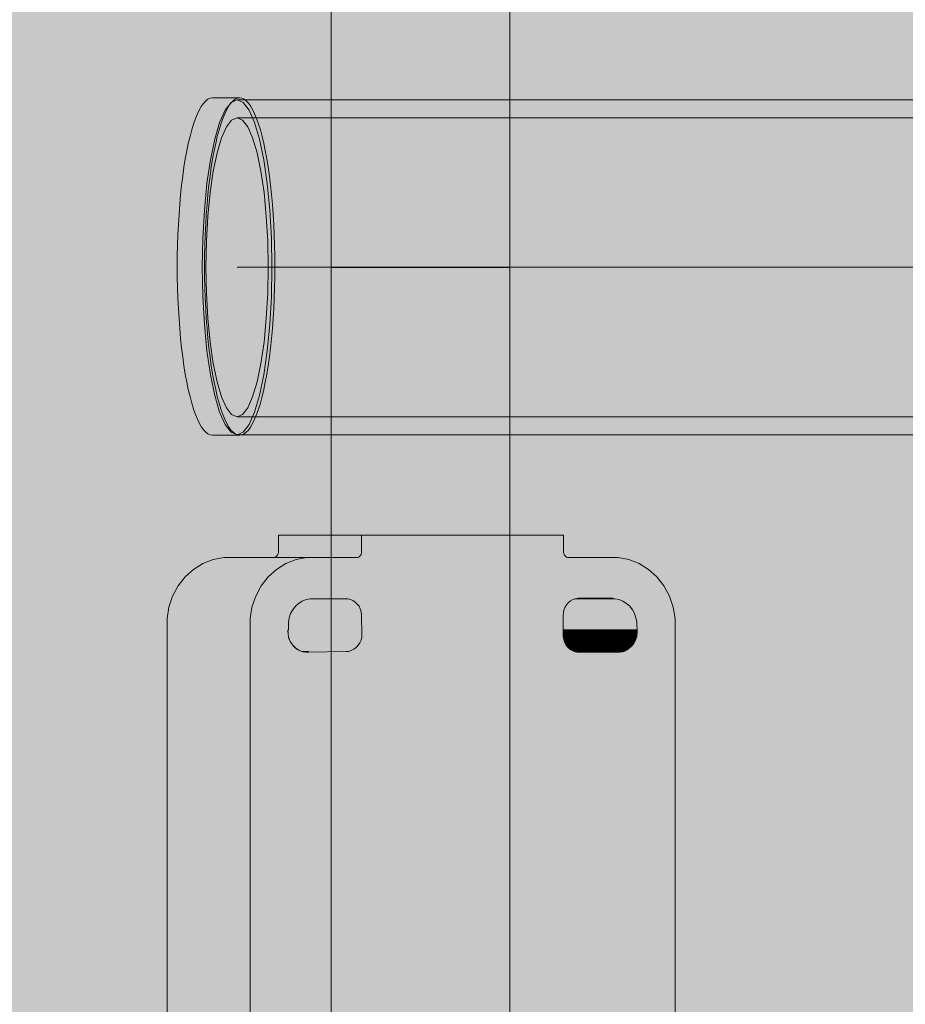
# Model space of a CAD drawing. Units: millimetres. Extents: x 12738 to 87634, y 5045 to 21265.
# Drawn here: x 16160 to 16318, y 13768 to 13944 of the extents above; entities that cross this region are included whole.
import ezdxf

# ---------------------------------------------------------------- set-up
doc = ezdxf.new("R2010")
doc.units = ezdxf.units.MM
doc.header["$MEASUREMENT"] = 0
doc.linetypes.add('Krawędzie ukryte', pattern=[510, 360, -150])
doc.linetypes.add('Kropki i Kreski', pattern=[1080, 540, -270, 0, -270])
for name, color, linetype, lineweight in [('2D - Ogólne_Nr_pióra__98', 154, 'Continuous', 13), ('Wnętrze - Umeblowanie_Nr_pióra__4_Nr_pióra__7_Nr_pióra__7_Nr_pióra__7', 7, 'Continuous', 13), ('Wnętrze - Umeblowanie_Nr_pióra__64_Nr_pióra__7_Nr_pióra__7_Nr_pióra__7', 7, 'Continuous', 13), ('Wymiarowanie - Ogólne_Nr_pióra__1', 7, 'Continuous', 13)]:
    doc.layers.add(name, color=color, linetype=linetype, lineweight=lineweight)
doc.layers.add('Wymiarowanie - Ogólne', color=7, linetype='Continuous')
doc.styles.add('GENERATED_STYLE_1', font='txt')
doc.dimstyles.new('GENERATED_STYLE__1', dxfattribs={"dimtxt": 450, "dimasz": 275.362319, "dimexe": 0.18, "dimexo": 0, "dimgap": 0.09, "dimtad": 0, "dimtih": 1, "dimtoh": 1, "dimdec": 0, "dimlfac": 0.1, "dimzin": 0, "dimdsep": 46, "dimtxsty": 'GENERATED_STYLE_1', "dimblk": 'ARROWHEAD_5', "dimblk1": 'ARROWHEAD_5', "dimblk2": 'ARROWHEAD_5', "dimcen": 0.09, "dimclrd": 7, "dimclre": 7, "dimclrt": 7, "dimazin": 0, "dimtfac": 1, "dimtdec": 4, "dimtmove": 0, "dimatfit": 3, "dimfxl": 0, "dimtolj": 1, "dimtzin": 0, "dimarcsym": 0})
doc.dimstyles.new('GENERATED_STYLE__2', dxfattribs={"dimtxt": 450, "dimasz": 275.362319, "dimexe": 0.18, "dimexo": 0, "dimgap": 0.09, "dimtad": 0, "dimdec": 0, "dimlfac": 0.1, "dimzin": 0, "dimdsep": 46, "dimtxsty": 'GENERATED_STYLE_1', "dimblk": 'ARROWHEAD_5', "dimblk1": 'ARROWHEAD_5', "dimblk2": 'ARROWHEAD_5', "dimcen": 0.09, "dimclrd": 7, "dimclre": 7, "dimclrt": 7, "dimazin": 0, "dimtfac": 1, "dimtdec": 4, "dimtmove": 0, "dimatfit": 3, "dimfxl": 0, "dimtolj": 1, "dimtzin": 0, "dimarcsym": 0})

# ---------------------------------------------------------------- blocks, each defined once
blk = doc.blocks.new('*D17')
at = {"layer": 'Wymiarowanie - Ogólne', "linetype": 'Continuous', "lineweight": 0, "true_color": 0x000000}
for points in [[(14515.71, 5316.78), (14795.62, 5241.78), (14795.62, 5391.78)], [(38241.34, 5316.78), (37961.44, 5391.78), (37961.44, 5241.78)]]:
    blk.add_hatch(color=18, dxfattribs=at).paths.add_polyline_path(points)
at = {"layer": 'Wymiarowanie - Ogólne_Nr_pióra__1', "linetype": 'Continuous'}
for p, q in [((14515.71, 5045.04), (14515.71, 5588.52)), ((38241.34, 5045.04), (38241.34, 5588.52)), ((14515.71, 5316.78), (14795.62, 5391.78)), ((14795.62, 5391.78), (14795.62, 5241.78)), ((38241.34, 5316.78), (37961.44, 5391.78)), ((37961.44, 5241.78), (37961.44, 5391.78)), ((14515.71, 5316.78), (14795.62, 5241.78)), ((14795.62, 5316.78), (25537.05, 5316.78)), ((27220, 5316.78), (37961.44, 5316.78)), ((38241.34, 5316.78), (37961.44, 5241.78))]:
    blk.add_line(p, q, dxfattribs=at)
at = {"layer": 'Wymiarowanie - Ogólne_Nr_pióra__1', "insert": (25609.15, 5091.78), "char_height": 450, "attachment_point": 7, "style": 'GENERATED_STYLE_1'}
blk.add_mtext('\\A1;{\\fArial|b0|i0|c238|p38;2\xa0373}', dxfattribs=at)
blk = doc.blocks.new('ARROWHEAD_5')
at = {"color": 0, "linetype": 'Continuous', "lineweight": 0}
blk.add_line((0, 0), (-1, 0), dxfattribs=at)
blk.add_solid([(-1, 0.2679), (0, 0), (-1, -0.2679), (-1, 0.2679)], dxfattribs=at)
blk = doc.blocks.new('*D19')
at = {"layer": 'Wymiarowanie - Ogólne', "linetype": 'Continuous', "lineweight": 0, "true_color": 0x000000}
for points in [[(13855.29, 21265.44), (13780.29, 20985.54), (13930.29, 20985.54)], [(13855.29, 6531.15), (13930.29, 6811.05), (13780.29, 6811.05)]]:
    blk.add_hatch(color=18, dxfattribs=at).paths.add_polyline_path(points)
at = {"layer": 'Wymiarowanie - Ogólne_Nr_pióra__1', "linetype": 'Continuous'}
for p, q in [((14127.03, 21265.44), (13583.55, 21265.44)), ((13855.29, 21265.44), (13780.29, 20985.54)), ((13855.29, 21265.44), (13930.29, 20985.54)), ((13930.29, 20985.54), (13780.29, 20985.54)), ((13855.29, 14739.77), (13855.29, 20985.54)), ((13855.29, 6811.05), (13855.29, 13056.82)), ((13855.29, 6531.15), (13780.29, 6811.05)), ((13780.29, 6811.05), (13930.29, 6811.05)), ((13855.29, 6531.15), (13930.29, 6811.05)), ((14127.03, 6531.15), (13583.55, 6531.15))]:
    blk.add_line(p, q, dxfattribs=at)
at = {"layer": 'Wymiarowanie - Ogólne_Nr_pióra__1', "insert": (14080.29, 13128.93), "char_height": 450, "attachment_point": 7, "rotation": 90, "style": 'GENERATED_STYLE_1'}
blk.add_mtext('\\A1;{\\fArial|b0|i0|c238|p38;1\xa0473}', dxfattribs=at)

msp = doc.modelspace()

# ---------------------------------------------------------------- hatches: boundary and pattern name
at = {"layer": '2D - Ogólne_Nr_pióra__98', "linetype": 'Continuous', "lineweight": 0, "true_color": 0x001020}
msp.add_hatch(color=168, dxfattribs=at).paths.add_polyline_path([(17796.86, 13309.69), (15796.86, 13309.69), (15796.86, 16309.69), (17796.86, 16309.69)])

# ---------------------------------------------------------------- linework, layer by layer
at = {"layer": 'Wnętrze - Umeblowanie_Nr_pióra__4_Nr_pióra__7_Nr_pióra__7_Nr_pióra__7', "linetype": 'Continuous'}
for p, q in [((16196.66, 13928.17), (16197.71, 13929.53)), ((16197.71, 13929.53), (16198.79, 13929.98)), ((16198.79, 13929.98), (16199.88, 13929.53)), ((16198.79, 13929.98), (16920.4, 13929.98)), ((16199.88, 13929.53), (16200.93, 13928.17)), ((16195.67, 13925.96), (16196.66, 13928.17)), ((16200.93, 13928.17), (16201.91, 13925.96)), ((16194.78, 13922.96), (16195.67, 13925.96)), ((16201.91, 13925.96), (16202.8, 13922.96)), ((16194.01, 13919.26), (16194.78, 13922.96)), ((16202.8, 13922.96), (16203.57, 13919.26)), ((16193.39, 13914.98), (16194.01, 13919.26)), ((16203.57, 13919.26), (16204.19, 13914.98)), ((16192.93, 13910.24), (16193.39, 13914.98)), ((16204.19, 13914.98), (16204.65, 13910.24)), ((16192.65, 13905.19), (16192.93, 13910.24)), ((16204.65, 13910.24), (16204.93, 13905.19)), ((16192.56, 13899.98), (16192.65, 13905.19)), ((16204.93, 13905.19), (16205.03, 13899.98)), ((16192.65, 13894.77), (16192.56, 13899.98)), ((16205.03, 13899.98), (16204.93, 13894.77)), ((16192.93, 13889.72), (16192.65, 13894.77)), ((16204.93, 13894.77), (16204.65, 13889.72)), ((16193.39, 13884.98), (16192.93, 13889.72)), ((16204.65, 13889.72), (16204.19, 13884.98)), ((16194.01, 13880.7), (16193.39, 13884.98)), ((16204.19, 13884.98), (16203.57, 13880.7)), ((16194.78, 13877), (16194.01, 13880.7)), ((16203.57, 13880.7), (16202.8, 13877)), ((16195.67, 13874), (16194.78, 13877)), ((16202.8, 13877), (16201.91, 13874)), ((16196.66, 13871.79), (16195.67, 13874)), ((16201.91, 13874), (16200.93, 13871.79)), ((16197.71, 13870.44), (16196.66, 13871.79)), ((16198.79, 13869.98), (16197.71, 13870.44)), ((16199.88, 13870.44), (16198.79, 13869.98)), ((16200.93, 13871.79), (16199.88, 13870.44)), ((16920.4, 13869.98), (16198.79, 13869.98))]:
    msp.add_line(p, q, dxfattribs=at)
at = {"layer": 'Wnętrze - Umeblowanie_Nr_pióra__4_Nr_pióra__7_Nr_pióra__7_Nr_pióra__7', "linetype": 'Kropki i Kreski'}
for p, q in [((16196.01, 13923.19), (16196.89, 13925.17)), ((16196.89, 13925.17), (16197.82, 13926.37)), ((16197.82, 13926.37), (16198.79, 13926.78)), ((16198.79, 13926.78), (16199.76, 13926.37)), ((16199.76, 13926.37), (16200.7, 13925.17)), ((16200.7, 13925.17), (16201.58, 13923.19)), ((16195.21, 13920.51), (16196.01, 13923.19)), ((16201.58, 13923.19), (16202.37, 13920.51)), ((16194.52, 13917.21), (16195.21, 13920.51)), ((16202.37, 13920.51), (16203.06, 13917.21)), ((16193.97, 13913.38), (16194.52, 13917.21)), ((16203.06, 13917.21), (16203.62, 13913.38)), ((16193.56, 13909.15), (16193.97, 13913.38)), ((16203.62, 13913.38), (16204.03, 13909.15)), ((16193.3, 13904.64), (16193.56, 13909.15)), ((16204.03, 13909.15), (16204.28, 13904.64)), ((16193.22, 13899.98), (16193.3, 13904.64)), ((16204.28, 13904.64), (16204.36, 13899.98)), ((16193.3, 13895.33), (16193.22, 13899.98)), ((16204.36, 13899.98), (16204.28, 13895.33)), ((16193.56, 13890.82), (16193.3, 13895.33)), ((16204.28, 13895.33), (16204.03, 13890.82)), ((16193.97, 13886.58), (16193.56, 13890.82)), ((16204.03, 13890.82), (16203.62, 13886.58)), ((16194.52, 13882.75), (16193.97, 13886.58)), ((16203.62, 13886.58), (16203.06, 13882.75)), ((16195.21, 13879.45), (16194.52, 13882.75)), ((16203.06, 13882.75), (16202.37, 13879.45)), ((16196.01, 13876.77), (16195.21, 13879.45)), ((16202.37, 13879.45), (16201.58, 13876.77)), ((16196.89, 13874.8), (16196.01, 13876.77)), ((16201.58, 13876.77), (16200.7, 13874.8)), ((16197.82, 13873.59), (16196.89, 13874.8)), ((16200.7, 13874.8), (16199.76, 13873.59)), ((16198.79, 13873.18), (16197.82, 13873.59)), ((16199.76, 13873.59), (16198.79, 13873.18))]:
    msp.add_line(p, q, dxfattribs=at)
at = {"layer": 'Wnętrze - Umeblowanie_Nr_pióra__4_Nr_pióra__7_Nr_pióra__7_Nr_pióra__7', "linetype": 'Krawędzie ukryte'}
for p, q in [((16198.79, 13926.78), (16920.4, 13926.78)), ((16198.79, 13873.18), (16920.4, 13873.18))]:
    msp.add_line(p, q, dxfattribs=at)
at = {"layer": 'Wnętrze - Umeblowanie_Nr_pióra__4_Nr_pióra__7_Nr_pióra__7_Nr_pióra__7', "linetype": 'Continuous', "flags": 128}
for points in [[(16215.64, 14056.24), (16215.64, 13899.96)], [(16247.64, 14056.24), (16247.64, 13899.96)], [(16199.26, 13930.37), (16198.87, 13930.31), (16198.47, 13930.13), (16198.08, 13929.84), (16197.7, 13929.42), (16197.32, 13928.89), (16196.95, 13928.25), (16196.58, 13927.49), (16196.23, 13926.63), (16195.89, 13925.66), (16195.56, 13924.6), (16195.25, 13923.43), (16194.96, 13922.17), (16194.68, 13920.83), (16194.41, 13919.41), (16194.17, 13917.9), (16193.95, 13916.33), (16193.75, 13914.7), (16193.57, 13913), (16193.41, 13911.26), (16193.28, 13909.47), (16193.17, 13907.65), (16193.08, 13905.79), (16193.02, 13903.91), (16192.98, 13902.02), (16192.97, 13900.12), (16192.98, 13898.22), (16193.02, 13896.33), (16193.08, 13894.46), (16193.17, 13892.6), (16193.28, 13890.78), (16193.41, 13888.99), (16193.57, 13887.24), (16193.75, 13885.55), (16193.95, 13883.91), (16194.17, 13882.34), (16194.41, 13880.84), (16194.68, 13879.42), (16194.96, 13878.07), (16195.25, 13876.82), (16195.56, 13875.65), (16195.89, 13874.58), (16196.23, 13873.62), (16196.58, 13872.75), (16196.95, 13872), (16197.32, 13871.35), (16197.7, 13870.82), (16198.08, 13870.41), (16198.47, 13870.11), (16198.87, 13869.93), (16199.26, 13869.87)], [(16215.64, 13899.96), (16215.76, 13899.96), (16215.92, 13899.96), (16216.14, 13899.96), (16216.42, 13899.96), (16216.76, 13899.96), (16217.16, 13899.96), (16217.62, 13899.96), (16218.13, 13899.96), (16218.69, 13899.96), (16219.31, 13899.96), (16219.98, 13899.96), (16220.69, 13899.96), (16221.44, 13899.96), (16222.23, 13899.96), (16223.07, 13899.96), (16223.93, 13899.96), (16224.83, 13899.96), (16225.75, 13899.96), (16226.69, 13899.96), (16227.66, 13899.96), (16228.64, 13899.96), (16229.63, 13899.96), (16230.63, 13899.96), (16231.64, 13899.96), (16232.64, 13899.96), (16233.64, 13899.96), (16234.64, 13899.96), (16235.62, 13899.96), (16236.58, 13899.96), (16237.53, 13899.96), (16238.45, 13899.96), (16239.35, 13899.96), (16240.21, 13899.96), (16241.04, 13899.96), (16241.84, 13899.96), (16242.59, 13899.96), (16243.3, 13899.96), (16243.97, 13899.96), (16244.58, 13899.96), (16245.15, 13899.96), (16245.66, 13899.96), (16246.12, 13899.96), (16246.52, 13899.96), (16246.86, 13899.96), (16247.14, 13899.96), (16247.36, 13899.96), (16247.51, 13899.96), (16247.61, 13899.96), (16247.64, 13899.96)], [(16247.64, 13899.96), (16247.61, 13899.96), (16247.51, 13899.96), (16247.36, 13899.96), (16247.14, 13899.96), (16246.86, 13899.96), (16246.52, 13899.96), (16246.12, 13899.96), (16245.66, 13899.96), (16245.15, 13899.96), (16244.58, 13899.96), (16243.97, 13899.96), (16243.3, 13899.96), (16242.59, 13899.96), (16241.84, 13899.96), (16241.04, 13899.96), (16240.21, 13899.96), (16239.35, 13899.96), (16238.45, 13899.96), (16237.53, 13899.96), (16236.58, 13899.96), (16235.62, 13899.96), (16234.64, 13899.96), (16233.64, 13899.96), (16232.64, 13899.96), (16231.64, 13899.96), (16230.63, 13899.96), (16229.63, 13899.96), (16228.64, 13899.96), (16227.66, 13899.96), (16226.69, 13899.96), (16225.75, 13899.96), (16224.83, 13899.96), (16223.93, 13899.96), (16223.07, 13899.96), (16222.23, 13899.96), (16221.44, 13899.96), (16220.69, 13899.96), (16219.98, 13899.96), (16219.31, 13899.96), (16218.69, 13899.96), (16218.13, 13899.96), (16217.62, 13899.96), (16217.16, 13899.96), (16216.76, 13899.96), (16216.42, 13899.96), (16216.14, 13899.96), (16215.92, 13899.96), (16215.76, 13899.96), (16215.67, 13899.96), (16215.64, 13899.96)], [(16215.64, 13743.68), (16215.64, 13899.96)], [(16215.67, 13899.96), (16215.76, 13899.96)], [(16247.64, 13743.68), (16247.64, 13899.96)], [(16221.08, 13851.96), (16221.08, 13848.96), (16221.08, 13848.87), (16221.05, 13848.7), (16221, 13848.53), (16220.92, 13848.38), (16220.81, 13848.25), (16220.69, 13848.14), (16220.54, 13848.05), (16220.39, 13847.99), (16220.23, 13847.96), (16220.15, 13847.96), (16212.26, 13847.96), (16211.29, 13847.96), (16196.4, 13847.96), (16194.49, 13847.6), (16192.65, 13846.88), (16190.97, 13845.83), (16189.47, 13844.48), (16188.22, 13842.87), (16187.25, 13841.05), (16186.58, 13839.08), (16186.24, 13837.01), (16186.24, 13835.96), (16186.24, 13758.96)], [(16206.2, 13851.96), (16206.2, 13848.96), (16206.2, 13848.87), (16206.17, 13848.7), (16206.11, 13848.53), (16206.03, 13848.38), (16205.93, 13848.25), (16205.8, 13848.14), (16205.66, 13848.05), (16205.51, 13847.99), (16205.35, 13847.96)], [(16257.28, 13851.96), (16221.08, 13851.96), (16206.2, 13851.96)], [(16277.24, 13758.96), (16277.24, 13835.96), (16277.24, 13837.01), (16276.9, 13839.08), (16276.23, 13841.05), (16275.26, 13842.87), (16274, 13844.48), (16272.51, 13845.83), (16270.82, 13846.88), (16268.99, 13847.6), (16267.07, 13847.96), (16266.1, 13847.96), (16258.21, 13847.96), (16258.13, 13847.96), (16257.97, 13847.99), (16257.82, 13848.05), (16257.67, 13848.14), (16257.55, 13848.25), (16257.45, 13848.38), (16257.36, 13848.54), (16257.31, 13848.7), (16257.28, 13848.87), (16257.28, 13848.96), (16257.28, 13851.96)], [(16211.29, 13847.96), (16209.37, 13847.6), (16207.54, 13846.88), (16205.85, 13845.83), (16204.36, 13844.48), (16203.11, 13842.87), (16202.13, 13841.05), (16201.46, 13839.08), (16201.13, 13837.01), (16201.13, 13835.96), (16201.13, 13758.96), (16201.13, 13757.91), (16201.46, 13755.84), (16202.13, 13753.87), (16203.11, 13752.05), (16204.36, 13750.44), (16205.85, 13749.09), (16207.54, 13748.04), (16209.37, 13747.32), (16211.29, 13746.96)], [(16259.3, 13840.56), (16266.1, 13840.56), (16266.47, 13840.56), (16267.21, 13840.42), (16267.91, 13840.14), (16268.56, 13839.74), (16269.13, 13839.22), (16269.61, 13838.61), (16269.98, 13837.91), (16270.24, 13837.15), (16270.37, 13836.36), (16270.37, 13835.96), (16270.46, 13834.98), (16270.46, 13834.91), (16270.45, 13834.85), (16270.45, 13834.78), (16270.45, 13834.71), (16270.45, 13834.58), (16270.44, 13834.5), (16270.43, 13834.36), (16270.43, 13834.29), (16270.41, 13834.15), (16270.41, 13834.08), (16270.4, 13834), (16270.37, 13833.86), (16270.36, 13833.79), (16270.32, 13833.66), (16270.28, 13833.52), (16270.26, 13833.45), (16270.24, 13833.39), (16270.22, 13833.33), (16270.19, 13833.26), (16270.14, 13833.14), (16270.09, 13833.02), (16270.06, 13832.96), (16270.03, 13832.9), (16270, 13832.85), (16269.97, 13832.8), (16269.91, 13832.69), (16269.85, 13832.59), (16269.78, 13832.5), (16269.69, 13832.37), (16269.66, 13832.33), (16269.6, 13832.25), (16269.57, 13832.22), (16269.54, 13832.18), (16269.48, 13832.12), (16269.43, 13832.06), (16269.37, 13832), (16269.28, 13831.92), (16269.22, 13831.87), (16269.16, 13831.81), (16269.06, 13831.73), (16269.02, 13831.7), (16268.99, 13831.68), (16268.91, 13831.62), (16268.88, 13831.59), (16268.8, 13831.54), (16268.71, 13831.48), (16268.67, 13831.46), (16268.53, 13831.38), (16268.44, 13831.33), (16268.39, 13831.3), (16268.28, 13831.26), (16268.23, 13831.23), (16268.17, 13831.21), (16268.12, 13831.19), (16268.06, 13831.17), (16268, 13831.15), (16267.95, 13831.14), (16267.89, 13831.12), (16267.82, 13831.11), (16259.27, 13831.11), (16258.81, 13831.3), (16258.39, 13831.57), (16258.02, 13831.91), (16257.7, 13832.32), (16257.46, 13832.78), (16257.3, 13833.28), (16257.22, 13833.8), (16257.22, 13833.98), (16257.22, 13837.68), (16257.22, 13837.76), (16257.23, 13838.02), (16257.34, 13838.54), (16257.52, 13839.03), (16257.79, 13839.47), (16258.12, 13839.86), (16258.5, 13840.19), (16258.94, 13840.43), (16259.41, 13840.59), (16259.89, 13840.66), (16266.1, 13840.66)], [(16266.1, 13840.66), (16266.1, 13840.56)], [(16207.91, 13834.98), (16208, 13834.98)], [(16207.94, 13834.2), (16207.93, 13834.34), (16207.92, 13834.41)], [(16208.02, 13833.72), (16207.99, 13833.85), (16207.98, 13833.92), (16207.96, 13834.06)], [(16208.2, 13833.19), (16208.17, 13833.25), (16208.13, 13833.36)], [(16270.46, 13834.98), (16270.37, 13834.98), (16257.22, 13834.98)], [(16270.46, 13834.91), (16257.22, 13834.91)], [(16270.45, 13834.85), (16257.22, 13834.85)], [(16270.45, 13834.78), (16257.22, 13834.78)], [(16270.45, 13834.71), (16257.22, 13834.71)], [(16270.45, 13834.64), (16257.22, 13834.64)], [(16270.44, 13834.58), (16257.22, 13834.58)], [(16270.44, 13834.5), (16257.22, 13834.5)], [(16270.44, 13834.43), (16257.22, 13834.43)], [(16270.43, 13834.36), (16257.22, 13834.36)], [(16270.43, 13834.29), (16257.22, 13834.29)], [(16270.42, 13834.22), (16257.22, 13834.22)], [(16270.41, 13834.15), (16257.22, 13834.15)], [(16270.4, 13834.08), (16257.22, 13834.08)], [(16270.39, 13834), (16257.22, 13834)], [(16270.38, 13833.93), (16257.22, 13833.93)], [(16270.37, 13833.86), (16257.22, 13833.86)], [(16270.35, 13833.79), (16257.22, 13833.79)], [(16270.34, 13833.72), (16257.23, 13833.72)], [(16270.32, 13833.66), (16257.24, 13833.66)], [(16270.3, 13833.59), (16257.25, 13833.59)], [(16270.28, 13833.52), (16257.26, 13833.52)], [(16270.26, 13833.45), (16257.27, 13833.45)], [(16270.24, 13833.39), (16257.28, 13833.39)], [(16270.34, 13833.72), (16270.32, 13833.66), (16270.28, 13833.52)], [(16270.38, 13833.93), (16270.37, 13833.86)], [(16270.42, 13834.22), (16270.41, 13834.15)], [(16270.44, 13834.43), (16270.43, 13834.36)], [(16270.45, 13834.64), (16270.45, 13834.58)], [(16209.71, 13831.44), (16209.61, 13831.51), (16209.46, 13831.6), (16209.37, 13831.67), (16209.28, 13831.74), (16209.16, 13831.84), (16209.09, 13831.91), (16209.02, 13831.97), (16208.9, 13832.1), (16208.82, 13832.19), (16208.72, 13832.31), (16208.65, 13832.41), (16208.6, 13832.48), (16208.57, 13832.52), (16208.55, 13832.56), (16208.49, 13832.64), (16208.47, 13832.68), (16208.42, 13832.76), (16208.37, 13832.85), (16208.32, 13832.94), (16208.27, 13833.04), (16208.24, 13833.09)], [(16209.06, 13831.94), (16208.96, 13832.03), (16208.85, 13832.16), (16208.75, 13832.28), (16208.67, 13832.38), (16208.65, 13832.41)], [(16208.8, 13832.22), (16208.77, 13832.25)], [(16208.93, 13832.07), (16208.9, 13832.1)], [(16209.24, 13831.77), (16209.2, 13831.81)], [(16209.51, 13831.57), (16209.46, 13831.6)], [(16270.22, 13833.33), (16257.29, 13833.33)], [(16270.19, 13833.26), (16257.31, 13833.26)], [(16270.17, 13833.2), (16257.33, 13833.2)], [(16270.14, 13833.14), (16257.35, 13833.14)], [(16270.11, 13833.08), (16257.37, 13833.08)], [(16270.09, 13833.02), (16257.39, 13833.02)], [(16270.06, 13832.96), (16257.4, 13832.96)], [(16270.03, 13832.9), (16257.42, 13832.9)], [(16270, 13832.85), (16257.44, 13832.85)], [(16269.97, 13832.8), (16257.46, 13832.8)], [(16269.94, 13832.74), (16257.48, 13832.74)], [(16269.91, 13832.69), (16257.51, 13832.69)], [(16269.88, 13832.64), (16257.54, 13832.64)], [(16269.84, 13832.59), (16257.56, 13832.59)], [(16269.82, 13832.55), (16257.59, 13832.55)], [(16269.78, 13832.5), (16257.61, 13832.5)], [(16269.75, 13832.45), (16257.63, 13832.45)], [(16269.72, 13832.41), (16257.66, 13832.41)], [(16269.68, 13832.37), (16257.68, 13832.37)], [(16269.65, 13832.33), (16257.7, 13832.33)], [(16269.63, 13832.29), (16257.73, 13832.29)], [(16269.6, 13832.25), (16257.75, 13832.25)], [(16269.57, 13832.22), (16257.78, 13832.22)], [(16269.53, 13832.18), (16257.81, 13832.18)], [(16269.5, 13832.15), (16257.83, 13832.15)], [(16269.48, 13832.12), (16257.86, 13832.12)], [(16269.45, 13832.09), (16257.88, 13832.09)], [(16269.42, 13832.06), (16257.9, 13832.06)], [(16269.39, 13832.03), (16257.93, 13832.03)], [(16269.37, 13832), (16257.95, 13832)], [(16269.34, 13831.97), (16257.97, 13831.97)], [(16269.31, 13831.95), (16257.99, 13831.95)], [(16269.27, 13831.92), (16258.01, 13831.92)], [(16269.24, 13831.89), (16258.04, 13831.89)], [(16269.21, 13831.87), (16258.07, 13831.87)], [(16269.18, 13831.84), (16258.1, 13831.84)], [(16269.15, 13831.81), (16258.12, 13831.81)], [(16269.12, 13831.79), (16258.15, 13831.79)], [(16269.09, 13831.76), (16258.18, 13831.76)], [(16269.06, 13831.73), (16258.21, 13831.73)], [(16269.02, 13831.7), (16258.24, 13831.7)], [(16268.98, 13831.68), (16258.27, 13831.68)], [(16268.95, 13831.65), (16258.3, 13831.65)], [(16268.91, 13831.62), (16258.33, 13831.62)], [(16268.87, 13831.59), (16258.36, 13831.59)], [(16268.95, 13831.65), (16268.91, 13831.62), (16268.8, 13831.54), (16268.71, 13831.48), (16268.58, 13831.4), (16268.53, 13831.38), (16268.44, 13831.33)], [(16269.51, 13832.15), (16269.45, 13832.09), (16269.4, 13832.03), (16269.37, 13832), (16269.31, 13831.95), (16269.28, 13831.92), (16269.16, 13831.81), (16269.09, 13831.76), (16269.06, 13831.73)], [(16269.25, 13831.89), (16269.22, 13831.87)], [(16269.94, 13832.74), (16269.88, 13832.64), (16269.82, 13832.55), (16269.75, 13832.45), (16269.72, 13832.41), (16269.69, 13832.37), (16269.6, 13832.25)], [(16270.17, 13833.2), (16270.14, 13833.14), (16270.09, 13833.02)], [(16211.58, 13831.11), (16210.54, 13831.11), (16210.42, 13831.14), (16210.29, 13831.18), (16210.17, 13831.22), (16210.05, 13831.27), (16209.93, 13831.33)], [(16210.75, 13831.07), (16210.62, 13831.09), (16210.55, 13831.11)], [(16210.95, 13831.04), (16210.88, 13831.05)], [(16211.21, 13831.03), (16211.15, 13831.03)], [(16211.52, 13831.02), (16211.46, 13831.02)], [(16211.58, 13831.11), (16211.58, 13831.01)], [(16268.83, 13831.57), (16258.39, 13831.57)], [(16268.8, 13831.54), (16258.44, 13831.54)], [(16268.75, 13831.51), (16258.48, 13831.51)], [(16268.71, 13831.48), (16258.52, 13831.48)], [(16268.66, 13831.46), (16258.56, 13831.46)], [(16268.62, 13831.43), (16258.61, 13831.43)], [(16268.57, 13831.4), (16258.65, 13831.4)], [(16268.53, 13831.38), (16258.69, 13831.38)], [(16268.48, 13831.35), (16258.73, 13831.35)], [(16268.43, 13831.33), (16258.77, 13831.33)], [(16268.38, 13831.3), (16258.81, 13831.3)], [(16268.33, 13831.28), (16258.86, 13831.28)], [(16268.28, 13831.26), (16258.92, 13831.26)], [(16268.33, 13831.28), (16268.22, 13831.23), (16258.97, 13831.23)], [(16268.17, 13831.21), (16259.03, 13831.21)], [(16268.12, 13831.19), (16259.08, 13831.19)], [(16268.06, 13831.17), (16259.13, 13831.17)], [(16268, 13831.15), (16259.17, 13831.15)], [(16267.95, 13831.14), (16259.21, 13831.14)], [(16267.88, 13831.12), (16259.25, 13831.12)], [(16267.7, 13831.08), (16267.63, 13831.07), (16267.57, 13831.06), (16267.5, 13831.05), (16267.43, 13831.05), (16267.37, 13831.04), (16267.23, 13831.03), (16267.17, 13831.03), (16267.1, 13831.02), (16266.97, 13831.02), (16266.91, 13831.02), (16266.84, 13831.02), (16266.78, 13831.01), (16260, 13831.01), (16259.75, 13831.02), (16259.27, 13831.11)], [(16267.76, 13831.09), (16259.38, 13831.09)], [(16267.82, 13831.11), (16267.76, 13831.09), (16267.68, 13831.08), (16259.44, 13831.08)], [(16259.74, 13831.02), (16259.7, 13831.03), (16259.61, 13831.05), (16259.57, 13831.05), (16259.53, 13831.06), (16259.49, 13831.07)], [(16259.73, 13831.02), (16259.72, 13831.03), (16259.7, 13831.03), (16259.66, 13831.03), (16259.64, 13831.04), (16259.61, 13831.05)], [(16267.43, 13831.05), (16267.37, 13831.05), (16267.3, 13831.03), (16267.16, 13831.04), (16267.03, 13831.02), (16267.01, 13831.03)], [(16267.37, 13831.05), (16267.16, 13831.03), (16267.08, 13831.03)], [(16267.57, 13831.07), (16267.55, 13831.07)]]:
    msp.add_lwpolyline(points, dxfattribs=at)
for points in [[(16205.24, 13890.78), (16205.35, 13892.6), (16205.44, 13894.46), (16205.5, 13896.33), (16205.54, 13898.22), (16205.55, 13900.12), (16205.54, 13902.02), (16205.5, 13903.91), (16205.44, 13905.79), (16205.35, 13907.65), (16205.24, 13909.47), (16205.11, 13911.26), (16204.95, 13913), (16204.77, 13914.7), (16204.57, 13916.33), (16204.35, 13917.9), (16204.11, 13919.41), (16203.85, 13920.83), (16203.57, 13922.17), (16203.27, 13923.43), (16202.96, 13924.6), (16202.63, 13925.66), (16202.29, 13926.63), (16201.94, 13927.49), (16201.58, 13928.25), (16201.2, 13928.89), (16200.82, 13929.42), (16200.44, 13929.84), (16200.05, 13930.13), (16199.66, 13930.31), (16199.26, 13930.37), (16194.37, 13930.37), (16193.97, 13930.31), (16193.58, 13930.13), (16193.19, 13929.84), (16192.81, 13929.42), (16192.43, 13928.89), (16192.05, 13928.25), (16191.69, 13927.49), (16191.34, 13926.63), (16191, 13925.66), (16190.67, 13924.6), (16190.36, 13923.43), (16190.06, 13922.17), (16189.78, 13920.83), (16189.52, 13919.41), (16189.28, 13917.9), (16189.06, 13916.33), (16188.86, 13914.7), (16188.68, 13913), (16188.52, 13911.26), (16188.39, 13909.47), (16188.28, 13907.65), (16188.19, 13905.79), (16188.13, 13903.91), (16188.09, 13902.02), (16188.08, 13900.12), (16188.09, 13898.22), (16188.13, 13896.33), (16188.19, 13894.46), (16188.28, 13892.6), (16188.39, 13890.78), (16188.52, 13888.99), (16188.68, 13887.24), (16188.86, 13885.55), (16189.06, 13883.91), (16189.28, 13882.34), (16189.52, 13880.84), (16189.78, 13879.42), (16190.06, 13878.07), (16190.36, 13876.82), (16190.67, 13875.65), (16191, 13874.58), (16191.34, 13873.62), (16191.69, 13872.75), (16192.05, 13872), (16192.43, 13871.35), (16192.81, 13870.82), (16193.19, 13870.41), (16193.58, 13870.11), (16193.97, 13869.93), (16194.37, 13869.87), (16199.26, 13869.87), (16199.66, 13869.93), (16200.05, 13870.11), (16200.44, 13870.41), (16200.82, 13870.82), (16201.2, 13871.35), (16201.58, 13872), (16201.94, 13872.75), (16202.29, 13873.62), (16202.63, 13874.58), (16202.96, 13875.65), (16203.27, 13876.82), (16203.57, 13878.07), (16203.85, 13879.42), (16204.11, 13880.84), (16204.35, 13882.34), (16204.57, 13883.91), (16204.77, 13885.55), (16204.95, 13887.24), (16205.11, 13888.99)], [(16207.91, 13834.91), (16208, 13834.98), (16208, 13835.96), (16208, 13836.36), (16208.13, 13837.15), (16208.38, 13837.91), (16208.75, 13838.61), (16209.23, 13839.22), (16209.81, 13839.74), (16210.45, 13840.14), (16211.16, 13840.42), (16211.89, 13840.56), (16212.26, 13840.56), (16218.36, 13840.56), (16218.61, 13840.55), (16219.09, 13840.45), (16219.54, 13840.25), (16219.96, 13839.98), (16220.32, 13839.63), (16220.63, 13839.22), (16220.86, 13838.76), (16221.02, 13838.26), (16221.08, 13837.68), (16221.14, 13833.99), (16221.12, 13833.71), (16220.99, 13833.18), (16220.78, 13832.68), (16220.49, 13832.23), (16220.13, 13831.84), (16219.71, 13831.53), (16219.25, 13831.29), (16218.76, 13831.15), (16218.36, 13831.11), (16211.58, 13831.01), (16211.46, 13831.02), (16211.4, 13831.02), (16211.34, 13831.02), (16211.28, 13831.02), (16211.15, 13831.03), (16211.08, 13831.03), (16211.01, 13831.04), (16210.88, 13831.05), (16210.81, 13831.06), (16210.68, 13831.08), (16210.55, 13831.11), (16210.42, 13831.14), (16210.29, 13831.18), (16210.17, 13831.22), (16210.05, 13831.27), (16209.93, 13831.33), (16209.88, 13831.35), (16209.82, 13831.38), (16209.77, 13831.41), (16209.66, 13831.47), (16209.56, 13831.54), (16209.42, 13831.64), (16209.33, 13831.71), (16209.2, 13831.81), (16209.13, 13831.87), (16208.99, 13832), (16208.88, 13832.13), (16208.77, 13832.25), (16208.7, 13832.35), (16208.62, 13832.45), (16208.55, 13832.56), (16208.47, 13832.68), (16208.42, 13832.76), (16208.37, 13832.85), (16208.32, 13832.94), (16208.24, 13833.09), (16208.22, 13833.14), (16208.17, 13833.25), (16208.13, 13833.36), (16208.11, 13833.42), (16208.09, 13833.47), (16208.07, 13833.53), (16208.05, 13833.59), (16208.03, 13833.66), (16208, 13833.79), (16207.98, 13833.92), (16207.96, 13834.06), (16207.95, 13834.13), (16207.93, 13834.27), (16207.92, 13834.41), (16207.92, 13834.49), (16207.92, 13834.56), (16207.91, 13834.63), (16207.91, 13834.7), (16207.91, 13834.77), (16207.91, 13834.84)]]:
    msp.add_lwpolyline(points, close=True, dxfattribs=at)
at = {"layer": 'Wnętrze - Umeblowanie_Nr_pióra__64_Nr_pióra__7_Nr_pióra__7_Nr_pióra__7', "linetype": 'Kropki i Kreski'}
msp.add_line((16198.79, 13899.98), (16920.4, 13899.98), dxfattribs=at)

# ---------------------------------------------------------------- dimensions: what is measured, and where the dimension line sits
at = {"layer": 'Wymiarowanie - Ogólne', "linetype": 'Continuous'}
dim = msp.add_linear_dim(base=(13855.29, 21265.44), p1=(19389.08, 6531.15), p2=(22121.52, 21265.44), angle=90, dimstyle='GENERATED_STYLE__2', dxfattribs=at)
dim.commit()
dim.dimension.update_dxf_attribs({"geometry": '*D19', "text_midpoint": (13855.29, 13898.3), "dimtype": 160, "text_rotation": 90})
dim = msp.add_linear_dim(base=(38241.34, 5316.78), p1=(14515.71, 8213.89), p2=(38241.34, 15864), dimstyle='GENERATED_STYLE__1', dxfattribs=at)
dim.commit()
dim.dimension.update_dxf_attribs({"geometry": '*D17', "text_midpoint": (26378.53, 5316.78), "dimtype": 160})

doc.saveas('drawing.dxf')
